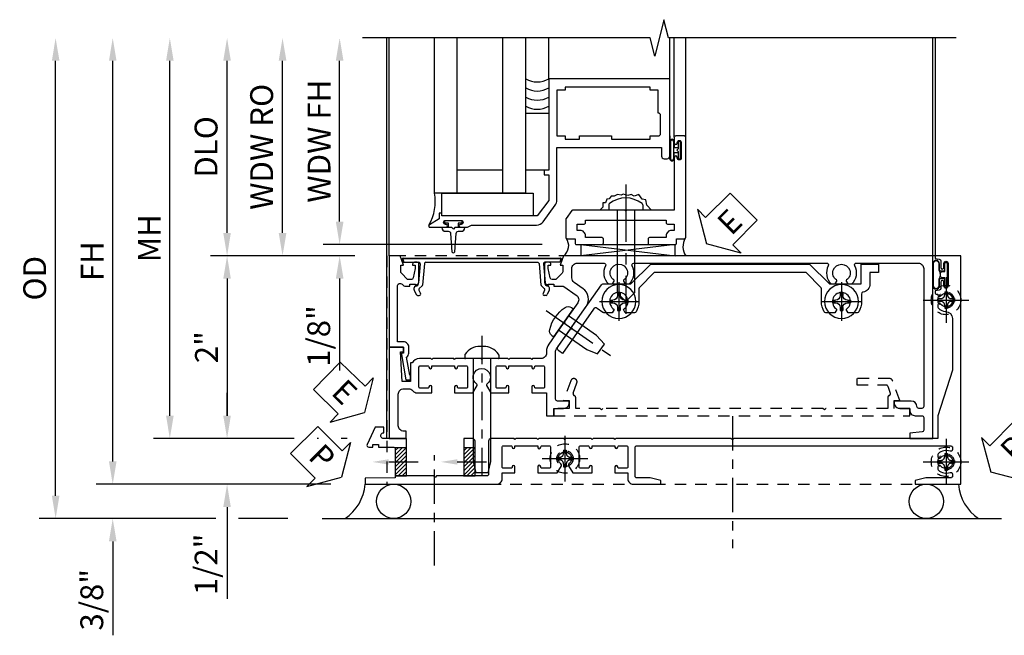
# Model space of a CAD drawing. Extents: x 0 to 100, y 0 to 65.
# Drawn here: x 7 to 18, y 22 to 29 of the extents above; entities that cross this region are included whole.
import ezdxf
from ezdxf import colors
from ezdxf.entities.mleader import LeaderData, LeaderLine
from ezdxf.math import Vec2, Vec3

# ---------------------------------------------------------------- set-up
doc = ezdxf.new("R2010")
doc.units = 0
doc.header["$LTSCALE"] = 0.5
doc.header["$MEASUREMENT"] = 0
for name, pattern in [('CENTER', [2, 1.25, -0.25, 0.25, -0.25]), ('CENTER2', [1.125, 0.75, -0.125, 0.125, -0.125]), ('HIDDEN', [0.375, 0.25, -0.125])]:
    doc.linetypes.add(name, pattern=pattern)
doc.layers.get('0').update_dxf_attribs({"color": 4, "linetype": 'CONTINUOUS'})
for name, color, linetype in [('CENTER', 1, 'CENTER'), ('DIME', 2, 'CONTINUOUS'), ('HIDDEN', 3, 'HIDDEN'), ('TEXT', 3, 'CONTINUOUS')]:
    doc.layers.add(name, color=color, linetype=linetype)
doc.styles.get("Standard").update_dxf_attribs({"font": 'arial.ttf'})
doc.dimstyles.new('EXT_ON-OFF', dxfattribs={"dimscale": 2, "dimtxt": 0.125, "dimasz": 0.125, "dimexe": 0.09, "dimexo": 0.1875, "dimgap": 0.05, "dimtad": 3, "dimdec": 5, "dimzin": 3, "dimdsep": 46, "dimlunit": 5, "dimtxsty": 'STANDARD', "dimcen": 0, "dimse2": 1, "dimazin": 0, "dimtfac": 1, "dimtdec": 4, "dimtofl": 0, "dimtmove": 0, "dimatfit": 0, "dimfxl": 1, "dimfrac": 2, "dimtolj": 1, "dimtzin": 3, "dimarcsym": 0})
doc.dimstyles.new('EXT_ON-ON', dxfattribs={"dimscale": 2, "dimtxt": 0.125, "dimasz": 0.125, "dimexe": 0.09, "dimexo": 0.1875, "dimgap": 0.05, "dimtad": 3, "dimdec": 5, "dimzin": 3, "dimdsep": 46, "dimlunit": 5, "dimtxsty": 'STANDARD', "dimcen": 0, "dimazin": 0, "dimtfac": 1, "dimtdec": 4, "dimtofl": 0, "dimtmove": 0, "dimatfit": 0, "dimfxl": 1, "dimfrac": 2, "dimtolj": 1, "dimtzin": 3, "dimarcsym": 0})

# ---------------------------------------------------------------- blocks, each defined once
blk = doc.blocks.new('PSEAL1')
at = {"layer": 'TEXT', "color": 7}
for p, q in [((-0.196, 0.21), (-0.196, 0.338)), ((-0.196, 0.338), (0, 0)), ((-0.575, 0.21), (-0.196, 0.21)), ((-0.575, 0.21), (-0.575, -0.21)), ((-0.196, -0.338), (0, 0)), ((-0.575, -0.21), (-0.196, -0.21)), ((-0.196, -0.21), (-0.196, -0.338))]:
    blk.add_line(p, q, dxfattribs=at)
at = {"layer": 'TEXT', "color": 3}
blk.add_text('P', height=0.25, dxfattribs=at).set_placement((-0.413, -0.116))
blk = doc.blocks.new('PSEAL2')
at = {"layer": 'TEXT', "color": 7}
for p, q in [((0.196, 0.338), (0, 0)), ((0.196, 0.21), (0.196, 0.338)), ((0.575, 0.21), (0.196, 0.21)), ((0.575, 0.21), (0.575, -0.21)), ((0.196, -0.338), (0, 0)), ((0.196, -0.21), (0.196, -0.338)), ((0.575, -0.21), (0.196, -0.21))]:
    blk.add_line(p, q, dxfattribs=at)
at = {"layer": 'TEXT', "color": 3}
blk.add_text('P', height=0.25, dxfattribs=at).set_placement((0.247, -0.116))
blk = doc.blocks.new('ESEAL1')
at = {"layer": 'TEXT', "color": 7}
for p, q in [((-0.196, 0.338), (0, 0)), ((-0.196, 0.21), (-0.196, 0.338)), ((-0.575, 0.21), (-0.575, -0.21)), ((-0.575, 0.21), (-0.196, 0.21)), ((-0.196, -0.338), (0, 0)), ((-0.575, -0.21), (-0.196, -0.21)), ((-0.196, -0.21), (-0.196, -0.338))]:
    blk.add_line(p, q, dxfattribs=at)
at = {"layer": 'TEXT', "color": 3}
blk.add_text('E', height=0.25, dxfattribs=at).set_placement((-0.413, -0.116))
blk = doc.blocks.new('B601VG026')
blk.add_lwpolyline([(0.935, 4.438), (0.92, 4.423), (0.92, 2.015), (0.935, 2), (0.92, 1.985), (0.92, 1.716), (0.799, 1.716, 0.338704), (0.78, 1.701, -0.439208), (0.754, 1.688), (0.641, 1.729, 1), (0.617, 1.663), (0.834, 1.584), (0.834, 1.646), (0.92, 1.646), (0.92, 1.476), (1, 1.476), (1, 5.372), (0.92, 5.372), (0.92, 5.202), (0.834, 5.202), (0.834, 5.264), (0.617, 5.185, 0.315299), (0.594, 5.152), (0.594, 4.794), (0.664, 4.794), (0.664, 5.114, -0.315299), (0.677, 5.132), (0.754, 5.16, -0.439208), (0.78, 5.147, 0.338704), (0.799, 5.132), (0.92, 5.132), (0.92, 4.453)], format="xyb", close=True)
blk = doc.blocks.new('B028808H')
for p, q in [((-0.091, 0.015), (-0.06, 0.015)), ((-0.091, 0.015), (-0.091, -0.015)), ((-0.015, 0.091), (-0.015, 0.06)), ((-0.015, 0.091), (0.015, 0.091)), ((0.015, 0.091), (0.015, 0.06)), ((0.06, 0.015), (0.091, 0.015)), ((0.091, 0.015), (0.091, -0.015)), ((-0.091, -0.015), (-0.06, -0.015)), ((-0.015, -0.06), (-0.015, -0.091)), ((-0.015, -0.091), (0.015, -0.091)), ((0.015, -0.06), (0.015, -0.091)), ((0.06, -0.015), (0.091, -0.015))]:
    blk.add_line(p, q)
blk.add_circle((0, 0), 0.161)
for centre, start, end in [((-0.06, 0.06), 270, 0), ((0.06, 0.06), 180, 270), ((-0.06, -0.06), 0, 89.9999), ((0.06, -0.06), 90, 180)]:
    blk.add_arc(centre, 0.0455, start, end)
at = {"layer": 'CENTER'}
for p, q in [((0, 0.25), (0, -0.25)), ((-0.25, 0), (0.25, 0))]:
    blk.add_line(p, q, dxfattribs=at)
blk = doc.blocks.new('B601VG316')
at = {"layer": 'HIDDEN'}
blk.add_lwpolyline([(1.5, 4.114), (-1, 4.114), (-1, -2.167), (1.5, -2.167)], close=True, dxfattribs=at)
for centre in [(-0.516, 3.953), (1.255, 3.953), (1.219, -0.218)]:
    blk.add_circle(centre, 0.0885, dxfattribs=at)
blk = doc.blocks.new('B601VG004')
blk.add_lwpolyline([(-0.008, -0.514, 0.414214), (0, -0.506), (0, -0.357), (0.067, -0.357), (0.064, -0.38), (0.079, -0.38), (0.356, -0.331), (0.356, -0.287, 0.414214), (0.348, -0.279), (0.314, -0.279, 0.414214), (0.306, -0.287), (0.306, -0.289), (0.111, -0.324, 0.243882), (0.064, -0.299), (0, -0.299, 0.414214), (-0.058, -0.357), (-0.058, -0.424), (-0.667, -0.424, -0.668179), (-0.689, -0.373), (-0.678, -0.362, 0.198912), (-0.669, -0.341), (-0.669, -0.288), (-0.691, -0.288), (-0.691, -0.226), (-0.669, -0.226, 0.414214), (-0.707, -0.188), (-0.909, -0.188, 0.414214), (-0.929, -0.208), (-0.929, -0.237, 0.414214), (-0.909, -0.257), (-0.897, -0.257), (-0.897, -0.228), (-0.859, -0.228), (-0.757, -0.25, -0.354119), (-0.741, -0.269), (-0.741, -0.312), (-0.808, -0.379, -0.198912), (-0.825, -0.386), (-0.897, -0.386), (-0.897, -0.357), (-1, -0.393), (-1, -0.514)], format="xyb", close=True)
blk = doc.blocks.new('B028400H')
for p, q in [((-0.099, 0.015), (-0.099, -0.015)), ((-0.099, 0.015), (-0.065, 0.015)), ((-0.015, 0.099), (0.015, 0.099)), ((-0.015, 0.099), (-0.015, 0.065)), ((0.015, 0.099), (0.015, 0.065)), ((0.065, 0.015), (0.099, 0.015)), ((0.099, 0.015), (0.099, -0.015)), ((-0.099, -0.015), (-0.065, -0.015)), ((-0.015, -0.065), (-0.015, -0.099)), ((-0.015, -0.099), (0.015, -0.099)), ((0.015, -0.065), (0.015, -0.099)), ((0.065, -0.015), (0.099, -0.015))]:
    blk.add_line(p, q)
blk.add_circle((0, 0), 0.186)
for centre, start, end in [((-0.065, 0.065), 270, 0), ((0.065, 0.065), 180, 270), ((-0.065, -0.065), 0, 89.9999), ((0.065, -0.065), 90, 180)]:
    blk.add_arc(centre, 0.0498, start, end)
at = {"layer": 'CENTER'}
for p, q in [((0, 0.212), (0, -0.212)), ((-0.212, 0), (0.212, 0))]:
    blk.add_line(p, q, dxfattribs=at)
blk = doc.blocks.new('B977108')
for p, q in [((-0.026, 0.186), (0, 0.186)), ((-0.026, -0.186), (0, -0.186))]:
    blk.add_line(p, q)
blk.add_lwpolyline([(0, 0.186), (0, -0.186)], close=True)
blk.add_lwpolyline([(0, 0.095), (0.375, 0.095), (0.5, 0.065), (0.5, -0.065), (0.375, -0.095), (0, -0.095)])
for centre, radius, start, end in [((0.312, 0), 0.422, 159.6298, 200.3702), ((-0.026, 0.126), 0.061, 90, 159.6298), ((-0.026, -0.126), 0.061, 200.3702, 270)]:
    blk.add_arc(centre, radius, start, end)
at = {"layer": 'CENTER'}
blk.add_line((-0.235, 0), (0.625, 0), dxfattribs=at)
blk = doc.blocks.new('B601VG524-S')
blk.add_lwpolyline([(0.2, 1.491), (0.221, 1.487), (0.683, 1.811, 0.244698), (0.692, 1.827), (0.692, 2.131), (0.91, 2.349), (0.91, 4.089), (0.692, 4.307), (0.692, 4.654), (0.91, 4.654), (0.91, 4.843), (0.816, 4.843), (0.816, 4.748), (0.692, 4.748, 0.355889), (0.6, 4.673, -0.355889), (0.58, 4.657), (0.5, 4.657, 0.136083), (0.387, 4.626, 0.26329), (0.377, 4.609), (0.377, 4.509), (0.413, 4.487, -3.732051), (0.413, 4.388), (0.377, 4.366), (0.377, 4.266, 0.26329), (0.387, 4.249, 0.136083), (0.5, 4.218), (0.64, 4.218, -0.198912), (0.654, 4.212), (0.816, 4.05), (0.816, 2.388), (0.654, 2.226, -0.198912), (0.64, 2.22), (0.5, 2.22, 0.136083), (0.387, 2.189, 0.26329), (0.377, 2.171), (0.377, 2.071), (0.413, 2.05, -3.732051), (0.413, 1.95), (0.377, 1.929), (0.377, 1.837, 0.153915), (0.381, 1.825), (0.424, 1.764, -0.414214), (0.417, 1.722), (-0.068, 1.383), (-0.039, 1.342, 0.414214), (0.003, 1.334), (0.196, 1.47)], format="xyb", close=True)
for name, p, rotation in [('B028400H', (0.5, 4.438), 180), ('B028400H', (0.5, 2), 180), ('B977108', (0.266, 1.396), 125.0000000000011)]:
    blk.add_blockref(name, p, dxfattribs=dict(rotation=rotation))
blk = doc.blocks.new('*D83')
at = {"layer": 'DIME', "color": 0, "linetype": 'Continuous', "lineweight": -2, "transparency": 16777216}
for p, q in [((8.383, 24.085), (8.383, 28.469)), ((10.77, 23.835), (8.203, 23.835))]:
    blk.add_line(p, q, dxfattribs=at)
at = {"layer": 'DIME', "color": 0, "linetype": 'Continuous', "transparency": 16777216}
for points in [[(8.342, 28.469), (8.425, 28.469), (8.383, 28.719)], [(8.342, 24.085), (8.425, 24.085), (8.383, 23.835)]]:
    blk.add_solid(points, dxfattribs=at)
at = {"layer": 'DIME', "color": 0, "linetype": 'Continuous', "transparency": 16777216, "insert": (8.158, 26.277), "char_height": 0.25, "attachment_point": 5, "rotation": 90}
blk.add_mtext('\\A1;FH  ', dxfattribs=at)
blk = doc.blocks.new('*D84')
at = {"layer": 'DIME', "color": 0, "lineweight": -2, "transparency": 16777216}
for p, q in [((9.635, 26.585), (9.635, 28.469)), ((11.034, 26.335), (9.455, 26.335))]:
    blk.add_line(p, q, dxfattribs=at)
at = {"layer": 'DIME', "color": 0, "transparency": 16777216}
for points in [[(9.593, 28.469), (9.676, 28.469), (9.635, 28.719)], [(9.593, 26.585), (9.676, 26.585), (9.635, 26.335)]]:
    blk.add_solid(points, dxfattribs=at)
at = {"layer": 'DIME', "color": 0, "transparency": 16777216, "insert": (9.405, 27.527), "char_height": 0.25, "attachment_point": 5, "rotation": 90}
blk.add_mtext('\\A1;DLO', dxfattribs=at)
blk = doc.blocks.new('*D85')
at = {"layer": 'DIME', "color": 0, "lineweight": -2, "transparency": 16777216}
for p, q in [((9.635, 24.585), (9.635, 24.835)), ((10.37, 24.335), (9.455, 24.335)), ((10.635, 24.335), (10.62, 24.335)), ((10.951, 24.335), (10.885, 24.335)), ((9.635, 23.585), (9.635, 22.58))]:
    blk.add_line(p, q, dxfattribs=at)
at = {"layer": 'DIME', "color": 0, "transparency": 16777216}
for points in [[(9.593, 24.585), (9.676, 24.585), (9.635, 24.335)], [(9.593, 23.585), (9.676, 23.585), (9.635, 23.835)]]:
    blk.add_solid(points, dxfattribs=at)
at = {"layer": 'DIME', "color": 0, "transparency": 16777216, "insert": (9.405, 22.958), "char_height": 0.25, "attachment_point": 5, "rotation": 90}
blk.add_mtext('\\A1;1/2"', dxfattribs=at)
blk = doc.blocks.new('*D86')
at = {"layer": 'DIME', "color": 0, "lineweight": -2, "transparency": 16777216}
for p, q in [((8.383, 24.085), (8.383, 24.335)), ((10.77, 23.835), (8.203, 23.835)), ((9.51, 23.46), (8.203, 23.46)), ((10.301, 23.46), (9.76, 23.46)), ((8.383, 23.21), (8.383, 22.182))]:
    blk.add_line(p, q, dxfattribs=at)
at = {"layer": 'DIME', "color": 0, "transparency": 16777216}
for points in [[(8.342, 24.085), (8.425, 24.085), (8.383, 23.835)], [(8.342, 23.21), (8.425, 23.21), (8.383, 23.46)]]:
    blk.add_solid(points, dxfattribs=at)
at = {"layer": 'DIME', "color": 0, "transparency": 16777216, "insert": (8.154, 22.571), "char_height": 0.25, "attachment_point": 5, "rotation": 90}
blk.add_mtext('\\A1;3/8"', dxfattribs=at)
blk = doc.blocks.new('*D87')
at = {"layer": 'DIME', "color": 0, "lineweight": -2, "transparency": 16777216}
for p, q in [((7.758, 23.71), (7.758, 28.469)), ((9.51, 23.46), (7.578, 23.46)), ((10.301, 23.46), (9.76, 23.46))]:
    blk.add_line(p, q, dxfattribs=at)
at = {"layer": 'DIME', "color": 0, "transparency": 16777216}
for points in [[(7.717, 28.469), (7.8, 28.469), (7.758, 28.719)], [(7.717, 23.71), (7.8, 23.71), (7.758, 23.46)]]:
    blk.add_solid(points, dxfattribs=at)
at = {"layer": 'DIME', "color": 0, "transparency": 16777216, "insert": (7.529, 26.09), "char_height": 0.25, "attachment_point": 5, "rotation": 90}
blk.add_mtext('\\A1;OD', dxfattribs=at)
blk = doc.blocks.new('*D88')
at = {"layer": 'DIME', "color": 0, "lineweight": -2, "transparency": 16777216}
for p, q in [((9.008, 24.585), (9.008, 28.469)), ((10.37, 24.335), (8.828, 24.335)), ((10.635, 24.335), (10.62, 24.335)), ((10.951, 24.335), (10.885, 24.335))]:
    blk.add_line(p, q, dxfattribs=at)
at = {"layer": 'DIME', "color": 0, "transparency": 16777216}
for points in [[(8.967, 28.469), (9.05, 28.469), (9.008, 28.719)], [(8.967, 24.585), (9.05, 24.585), (9.008, 24.335)]]:
    blk.add_solid(points, dxfattribs=at)
at = {"layer": 'DIME', "color": 0, "transparency": 16777216, "insert": (8.783, 26.527), "char_height": 0.25, "attachment_point": 5, "rotation": 90}
blk.add_mtext('\\A1;MH', dxfattribs=at)
blk = doc.blocks.new('*D89')
at = {"layer": 'DIME', "color": 0, "lineweight": -2, "transparency": 16777216}
for p, q in [((9.758, 26.335), (9.455, 26.335)), ((10.383, 26.335), (10.008, 26.335)), ((11.034, 26.335), (10.633, 26.335)), ((9.635, 26.085), (9.635, 24.585)), ((10.37, 24.335), (9.455, 24.335)), ((10.635, 24.335), (10.62, 24.335)), ((10.951, 24.335), (10.885, 24.335))]:
    blk.add_line(p, q, dxfattribs=at)
at = {"layer": 'DIME', "color": 0, "transparency": 16777216}
for points in [[(9.593, 26.085), (9.676, 26.085), (9.635, 26.335)], [(9.593, 24.585), (9.676, 24.585), (9.635, 24.335)]]:
    blk.add_solid(points, dxfattribs=at)
at = {"layer": 'DIME', "color": 0, "transparency": 16777216, "insert": (9.409, 25.335), "char_height": 0.25, "attachment_point": 5, "rotation": 90}
blk.add_mtext('\\A1;2"', dxfattribs=at)
blk = doc.blocks.new('B469407')
for p, q in [((0.963, 0.356), (0.929, 0.345)), ((0.929, 0.345), (0.929, 0.175)), ((0.965, 0.352), (0.931, 0.34)), ((0.971, 0.347), (0.971, -1.375)), ((0.976, 0.347), (0.976, -1.375)), ((0.623, 0.225), (0.576, 0.203)), ((0.629, 0.226), (0.651, 0.226)), ((0.663, 0.221), (0.694, 0.184)), ((0.567, 0.189), (0.567, 0.17)), ((0.626, 0.174), (0.589, 0.157)), ((0.644, 0.17), (0.67, 0.139)), ((0.916, 0.113), (0.68, 0.134)), ((0.913, 0.16), (0.704, 0.179)), ((0.929, 0.098), (0.929, -1.126)), ((0.626, -1.202), (0.589, -1.185)), ((0.644, -1.198), (0.67, -1.167)), ((0.916, -1.141), (0.68, -1.162)), ((0.567, -1.217), (0.567, -1.198)), ((0.623, -1.253), (0.576, -1.231)), ((0.629, -1.254), (0.651, -1.254)), ((0.663, -1.249), (0.694, -1.212)), ((0.913, -1.188), (0.704, -1.207)), ((0.929, -1.373), (0.929, -1.203)), ((0.963, -1.384), (0.929, -1.373)), ((0.965, -1.38), (0.931, -1.368))]:
    blk.add_line(p, q)
for centre, radius, start, end in [((0.966, 0.347), 0.01, 0, 109), ((0.966, 0.347), 0.005, 0, 109), ((0.629, 0.211), 0.015, 90, 115), ((0.651, 0.211), 0.015, 40, 90), ((0.582, 0.189), 0.015, 115, 180), ((0.582, 0.17), 0.015, 180, 295), ((0.632, 0.161), 0.015, 40, 115), ((0.682, 0.149), 0.015, 220, 265), ((0.705, 0.194), 0.015, 220, 265), ((0.914, 0.175), 0.015, 265, 0), ((0.914, 0.098), 0.015, 360, 85), ((0.582, -1.198), 0.015, 65, 180), ((0.682, -1.177), 0.015, 95, 140), ((0.914, -1.126), 0.015, 275, 0), ((0.582, -1.217), 0.015, 180, 245), ((0.629, -1.239), 0.015, 245, 270), ((0.632, -1.189), 0.015, 245, 320), ((0.651, -1.239), 0.015, 270, 320), ((0.705, -1.222), 0.015, 95, 140), ((0.914, -1.203), 0.015, 360, 95), ((0.966, -1.375), 0.01, 251, 0), ((0.966, -1.375), 0.005, 251, 0)]:
    blk.add_arc(centre, radius, start, end)
blk = doc.blocks.new('ESEAL2')
at = {"layer": 'TEXT', "color": 7}
for p, q in [((0.196, 0.338), (0, 0)), ((0.196, 0.21), (0.196, 0.338)), ((0.575, 0.21), (0.196, 0.21)), ((0.575, 0.21), (0.575, -0.21)), ((0.196, -0.338), (0, 0)), ((0.575, -0.21), (0.196, -0.21)), ((0.196, -0.21), (0.196, -0.338))]:
    blk.add_line(p, q, dxfattribs=at)
at = {"layer": 'TEXT', "color": 3}
blk.add_text('E', height=0.25, dxfattribs=at).set_placement((0.247, -0.116))
blk = doc.blocks.new('B469013')
for points in [[(1.25, -1.25), (1.25, -0.25), (1.2, -0.25), (1.2, -0.2), (1.25, -0.2), (1.25, 0.08), (1.124, 0.25), (0.081, 0.25), (0.081, 0.219), (0.05, 0.219), (0.05, 0.284), (-0.056, 0.347, -0.767327), (-0.048, 0.375), (0.128, 0.375, -1), (0.128, 0.343), (0.122, 0.343, 1), (0.122, 0.299), (0.291, 0.299, 1), (0.291, 0.343), (0.285, 0.343, -1), (0.285, 0.375), (0.362, 0.375), (0.405, 0.35), (1.116, 0.35, -0.237409), (1.189, 0.314), (1.322, 0.134, -0.160975), (1.34, 0.08), (1.34, -0.5), (2.485, -0.5), (2.485, -0.405, -0.414214), (2.515, -0.375), (2.545, -0.375, -0.414214), (2.575, -0.405), (2.575, -1.25)], [(2.45, -1.125), (2.36, -1.125), (2.36, -1.16), (1.43, -1.16), (1.43, -1.125), (1.34, -1.125), (1.34, -0.625), (1.43, -0.625), (1.43, -0.59), (1.587, -0.59), (1.587, -0.625), (1.937, -0.625), (1.937, -0.59), (2.36, -0.59), (2.36, -0.625), (2.45, -0.625, -0.414214), (2.475, -0.65), (2.475, -0.85, -0.414214), (2.45, -0.875), (2.45, -0.875)]]:
    blk.add_lwpolyline(points, format="xyb", close=True)
blk = doc.blocks.new('B028598')
for p, q in [((-0.057, 0.186), (0, 0.186)), ((0, 0.186), (0, -0.186)), ((0, 0.095), (0.905, 0.095)), ((1, 0), (0.905, 0.095)), ((0, -0.095), (0.905, -0.095)), ((1, 0), (0.905, -0.095)), ((-0.057, -0.186), (0, -0.186))]:
    blk.add_line(p, q)
for centre, radius, start, end in [((0.162, 0), 0.295, 142.702, 217.298), ((-0.057, 0.166), 0.02, 89.9999, 142.7021), ((-0.057, -0.166), 0.02, 217.2977, 270)]:
    blk.add_arc(centre, radius, start, end)
at = {"layer": 'CENTER'}
blk.add_line((-0.279, 0), (1.135, 0), dxfattribs=at)
blk = doc.blocks.new('B027858')
blk.add_lwpolyline([(1, 0.241), (1, -0.009), (0, -0.009), (0, 0.241)], close=True)
blk = doc.blocks.new('*D13')
at = {"layer": 'DIME', "color": 0, "lineweight": -2, "transparency": 16777216}
for p, q in [((0.712, 0.374), (0.712, 2.134)), ((2.928, 0.124), (0.532, 0.124))]:
    blk.add_line(p, q, dxfattribs=at)
at = {"layer": 'DIME', "color": 0, "transparency": 16777216}
for points in [[(0.67, 2.134), (0.754, 2.134), (0.712, 2.384)], [(0.67, 0.374), (0.754, 0.374), (0.712, 0.124)]]:
    blk.add_solid(points, dxfattribs=at)
at = {"layer": 'DIME', "color": 0, "transparency": 16777216, "insert": (0.487, 1.254), "char_height": 0.25, "attachment_point": 5, "rotation": 90}
blk.add_mtext('\\A1;WDW FH', dxfattribs=at)
blk = doc.blocks.new('*D14')
at = {"layer": 'DIME', "color": 0, "lineweight": -2, "transparency": 16777216}
for p, q in [((0.087, 0.25), (0.087, 2.134)), ((0.837, 0), (-0.093, 0))]:
    blk.add_line(p, q, dxfattribs=at)
at = {"layer": 'DIME', "color": 0, "transparency": 16777216}
for points in [[(0.045, 2.134), (0.129, 2.134), (0.087, 2.384)], [(0.045, 0.25), (0.129, 0.25), (0.087, 0)]]:
    blk.add_solid(points, dxfattribs=at)
at = {"layer": 'DIME', "color": 0, "transparency": 16777216, "insert": (-0.142, 1.192), "char_height": 0.25, "attachment_point": 5, "rotation": 90}
blk.add_mtext('\\A1;WDW RO', dxfattribs=at)
blk = doc.blocks.new('*D15')
at = {"layer": 'DIME', "color": 0, "lineweight": -2, "transparency": 16777216}
for p, q in [((0.712, 0.374), (0.712, 0.624)), ((2.928, 0.124), (0.532, 0.124)), ((0.837, 0), (0.532, 0)), ((0.712, -0.25), (0.712, -1.255))]:
    blk.add_line(p, q, dxfattribs=at)
at = {"layer": 'DIME', "color": 0, "transparency": 16777216}
for points in [[(0.67, 0.374), (0.754, 0.374), (0.712, 0.124)], [(0.67, -0.25), (0.754, -0.25), (0.712, 0)]]:
    blk.add_solid(points, dxfattribs=at)
at = {"layer": 'DIME', "color": 0, "transparency": 16777216, "insert": (0.483, -0.878), "char_height": 0.25, "attachment_point": 5, "rotation": 90}
blk.add_mtext('\\A1;1/8"', dxfattribs=at)
blk = doc.blocks.new('B469002')
blk.add_lwpolyline([(2.362, 0.187), (2.104, 0.187), (2.094, 0.197), (2.084, 0.187), (1.516, 0.187, -0.237409), (1.504, 0.193), (1.44, 0.279, -0.160975), (1.438, 0.288), (1.438, 0.485, -0.414214), (1.453, 0.5), (1.538, 0.5), (1.538, 0.548, -0.414214), (1.553, 0.563), (1.834, 0.563, -0.414214), (1.849, 0.548), (1.849, 0.503, -0.414214), (1.834, 0.488), (1.653, 0.488), (1.653, 0.469, -0.414214), (1.593, 0.409), (1.563, 0.409), (1.563, 0.339), (1.638, 0.339, -0.414214), (1.653, 0.324), (1.653, 0.297), (2.535, 0.297), (2.535, 0.324, -0.414214), (2.55, 0.339), (2.625, 0.339), (2.625, 0.409), (2.595, 0.409, -0.414214), (2.535, 0.469), (2.535, 0.488), (2.353, 0.488, -0.414214), (2.338, 0.503), (2.338, 0.548, -0.414214), (2.353, 0.563), (2.635, 0.563, -0.414214), (2.65, 0.548), (2.65, 0.5), (2.735, 0.5, -0.414214), (2.75, 0.485), (2.75, -0.61, -0.414214), (2.735, -0.625), (2.64, -0.625, -0.414214), (2.625, -0.61), (2.625, -0.547, -1), (2.657, -0.547), (2.657, -0.553, 1), (2.701, -0.553), (2.701, -0.384, 1), (2.657, -0.384), (2.657, -0.39, -1), (2.625, -0.39), (2.625, 0.187)], format="xyb", close=True)
blk = doc.blocks.new('B127043-M')
for points in [[(-0.083, -0.047, -0.260536), (-0.071, -0.04), (-0.028, -0.04), (-0.028, -0.035), (-0.056, -0.035, -0.198912), (-0.063, -0.032), (-0.072, -0.023, -0.198912), (-0.075, -0.016), (-0.075, 0.016, -0.198912), (-0.072, 0.023), (-0.063, 0.032, -0.198912), (-0.056, 0.035), (-0.028, 0.035), (-0.028, 0.04), (-0.071, 0.04, -0.260536), (-0.083, 0.047), (-0.084, 0.048, -0.140552), (-0.085, 0.053), (-0.085, 0.12, 1), (-0.158, 0.12), (-0.158, -0.12, 1), (-0.085, -0.12), (-0.085, -0.053, -0.140552), (-0.084, -0.048)], [(-0.088, -0.045, 0.28677), (-0.088, 0.045, -0.140552), (-0.09, 0.053), (-0.09, 0.12, 1), (-0.153, 0.12), (-0.153, -0.12, 1), (-0.09, -0.12), (-0.09, -0.053, -0.140552)], [(-0.028, 0.035), (-0.028, 0.125, -0.414214), (-0.018, 0.135), (-0.01, 0.135, -0.414214), (0, 0.125), (0, -0.125, -0.414214), (-0.01, -0.135), (-0.018, -0.135, -0.414214), (-0.028, -0.125), (-0.028, -0.035), (-0.056, -0.035, -0.198912), (-0.063, -0.032), (-0.072, -0.023, -0.198912), (-0.075, -0.016), (-0.075, 0.016, -0.198912), (-0.072, 0.023), (-0.063, 0.032, -0.198912), (-0.056, 0.035)]]:
    blk.add_lwpolyline(points, format="xyb", close=True)
blk = doc.blocks.new('B601VG103')
blk.add_lwpolyline([(-0.034, 1.233, 0.153915), (0.046, 1.208), (0.065, 1.208, -0.414214), (0.125, 1.148), (0.125, 1.057), (0.135, 1.047), (0.125, 1.037), (0.125, 0.807), (0.135, 0.797), (0.125, 0.787), (0.125, 0.51), (0.135, 0.5), (0.125, 0.49), (0.125, 0.213), (0.135, 0.203), (0.125, 0.193), (0.125, -0.037), (0.135, -0.047), (0.125, -0.057), (0.125, -0.182, 0.264649), (0.171, -0.263), (0.171, -0.279), (0.375, -0.279), (0.375, -0.37), (0.05, -0.389), (0.05, -0.357), (0, -0.357), (0, -0.514), (1, -0.514), (1, -0.326), (0.92, -0.326), (0.92, -0.354, -0.414214), (0.86, -0.414), (0.515, -0.414, -0.414214), (0.455, -0.354), (0.455, -0.302, -0.227735), (0.478, -0.255, 0.227735), (0.5, -0.208), (0.5, -0.047), (0.434, -0.047, 1), (0.434, -0.078), (0.435, -0.078, -0.414214), (0.45, -0.093), (0.45, -0.173, -0.414214), (0.435, -0.188), (0.22, -0.188, -0.414214), (0.205, -0.173), (0.205, -0.093, -0.414214), (0.22, -0.078), (0.22, -0.078, 1), (0.22, -0.047), (0.205, -0.047), (0.205, 0.203), (0.22, 0.203, 1), (0.22, 0.234), (0.22, 0.234, -0.414214), (0.205, 0.249), (0.205, 0.329, -0.414214), (0.22, 0.344), (0.435, 0.344, -0.414214), (0.45, 0.329), (0.45, 0.249, -0.414214), (0.435, 0.234), (0.434, 0.234, 1), (0.434, 0.203), (0.5, 0.203), (0.5, 0.401), (0.419, 0.448, 0.386545), (0.405, 0.445, -3.127286), (0.405, 0.555, 0.386545), (0.419, 0.552), (0.5, 0.599), (0.5, 0.797), (0.434, 0.797, 1), (0.434, 0.766), (0.435, 0.766, -0.414214), (0.45, 0.751), (0.45, 0.671, -0.414214), (0.435, 0.656), (0.22, 0.656, -0.414214), (0.205, 0.671), (0.205, 0.751, -0.414214), (0.22, 0.766), (0.22, 0.766, 1), (0.22, 0.797), (0.205, 0.797), (0.205, 1.047), (0.22, 1.047, 1), (0.22, 1.078), (0.22, 1.078, -0.414214), (0.205, 1.093), (0.205, 1.173, -0.414214), (0.22, 1.188), (0.435, 1.188, -0.414214), (0.45, 1.173), (0.45, 1.093, -0.414214), (0.435, 1.078), (0.434, 1.078, 1), (0.434, 1.047), (0.5, 1.047), (0.5, 1.208), (0.75, 1.208), (0.75, 1.288), (0.67, 1.288), (0.67, 1.396, 0.414214), (0.608, 1.458), (0.59, 1.458), (0.59, 1.328, -0.414214), (0.57, 1.308), (0.053, 1.308, -0.153915), (0.018, 1.319), (-0.445, 1.643, 0.414214), (-0.64, 1.609), (-0.708, 1.512, -0.244698), (-0.757, 1.486), (-0.86, 1.486, -0.414214), (-0.92, 1.546), (-0.92, 1.838, -0.568098), (-0.89, 1.855, 0.339754), (-0.692, 1.887), (-0.692, 1.931), (-0.721, 1.948, 0.386545), (-0.735, 1.945, -3.127286), (-0.735, 2.056, 0.386545), (-0.721, 2.053), (-0.692, 2.07), (-0.692, 2.114, 0.339754), (-0.89, 2.146, -0.568098), (-0.92, 2.163), (-0.92, 4.275, -0.568098), (-0.89, 4.293, 0.339754), (-0.692, 4.325), (-0.692, 4.369), (-0.721, 4.386, 0.386545), (-0.735, 4.383, -3.127286), (-0.735, 4.493, 0.386545), (-0.721, 4.49), (-0.692, 4.507), (-0.692, 4.551, 0.339754), (-0.89, 4.583, -0.568098), (-0.92, 4.601), (-0.92, 5.278, -0.414214), (-0.86, 5.338), (0.65, 5.338, -0.414214), (0.67, 5.318), (0.67, 5.284, -0.407087), (0.65, 5.264, 0.407087), (0.59, 5.202), (0.59, 5.014), (0.608, 5.014, 0.414214), (0.67, 5.076), (0.67, 5.184), (0.69, 5.184, 0.414214), (0.75, 5.244), (0.75, 5.318, -0.414214), (0.77, 5.338), (0.908, 5.338, -0.388879), (0.928, 5.32), (0.94, 5.184), (1, 5.184), (1, 5.438), (-1, 5.438), (-1, 1.393), (-0.897, 1.357), (-0.897, 1.386), (-0.825, 1.386, -0.198912), (-0.808, 1.379), (-0.741, 1.312), (-0.741, 1.269, -0.354119), (-0.757, 1.25), (-0.859, 1.228), (-0.897, 1.228), (-0.897, 1.257), (-0.909, 1.257, 0.414214), (-0.929, 1.237), (-0.929, 1.208, 0.414214), (-0.909, 1.188), (-0.707, 1.188, 0.414214), (-0.669, 1.226), (-0.691, 1.226), (-0.691, 1.288), (-0.669, 1.288), (-0.669, 1.387, -0.153915), (-0.665, 1.398), (-0.57, 1.535, -0.414214), (-0.486, 1.55), (-0.279, 1.405), (-0.258, 1.408), (-0.254, 1.388)], format="xyb", close=True)
blk = doc.blocks.new('B128582')
at = {"ltscale": 0.5}
for p, q in [((-0.038, 0.186), (-0.008, 0.186)), ((-0.038, -0.186), (-0.008, -0.186))]:
    blk.add_line(p, q, dxfattribs=at)
for p, q in [((0, 0.178), (0, -0.179)), ((-0.133, 0.02), (-0.133, -0.02)), ((0, 0.095), (1.125, 0.095)), ((1.125, 0.095), (1.25, 0.065)), ((1.25, 0.065), (1.25, -0.065)), ((0, -0.095), (1.125, -0.095)), ((1.125, -0.095), (1.25, -0.065))]:
    blk.add_line(p, q)
for centre, radius, start, end in [((0.067, 0.02), 0.2, 125.5224, 180), ((-0.038, 0.167), 0.02, 90, 125.5224), ((-0.008, 0.178), 0.008, 0, 90), ((0.067, -0.02), 0.2, 180, 234.4776), ((-0.038, -0.167), 0.02, 234.4776, 270)]:
    blk.add_arc(centre, radius, start, end)
blk.add_arc((-0.008, -0.179), 0.008, 270, 0, dxfattribs=at)
at = {"layer": 'CENTER', "ltscale": 0.5}
blk.add_line((-0.25, 0), (1.375, 0), dxfattribs=at)
blk = doc.blocks.new('S469HS02')
for p, q in [((1.75, 0.686711), (1.75, 2.383711)), ((2, 0.686711), (2, 2.383711)), ((2.5, 0.686711), (2.5, 2.383711)), ((2.75, 0.686711), (2.75, 2.383711)), ((3.000004, 1.936711), (3.000004, 2.383711)), ((4.325004, 1.936711), (4.325004, 2.383711)), ((4.375004, 1.296747), (4.375004, 2.383711)), ((4.500004, 1.296747), (4.500004, 2.383711)), ((4.325, 1.312783), (4.325, 1.234783)), ((4.325, 1.249783), (4.325, 1.061783)), ((4.325, 1.062783), (4.325, 1.243818)), ((4.332, 1.249783), (4.332, 1.062783)), ((4.368, 1.249783), (4.368, 1.062783)), ((4.375, 1.249783), (4.375, 1.186283)), ((4.375, 1.186283), (4.416405, 1.186283)), ((4.375, 1.062783), (4.375, 1.126283)), ((4.416405, 1.126283), (4.375, 1.126283)), ((2.5, 0.936783), (2, 0.936783)), ((2.75, 0.686711), (1.75, 0.686711)), ((4.383295, 0.123747), (3.351833, 0)), ((3.351833, 0.123747), (4.383295, 0.123747)), ((3.351833, 0.123747), (3.351833, 0)), ((3.351833, 0.123747), (4.383295, 0)), ((4.383295, 0), (4.383295, 0.123747))]:
    blk.add_line(p, q)
for points in [[(2.75, 0.936783), (2.75, 1.561783), (3, 1.561783), (3, 0.936783)], [(4.416405, 1.250033), (4.416405, 1.186283), (4.416405, 1.171283), (4.401405, 1.156283), (4.416405, 1.141283), (4.416405, 1.126283), (4.416405, 1.062533), (4.444405, 1.062533), (4.444405, 1.250033)], [(1.9715, 0.307744), (1.9565, 0.292744), (1.9415, 0.307744), (1.90366, 0.307744), (1.90366, 0.357744), (1.86275, 0.357744), (1.86275, 0.385744), (2.05025, 0.385744), (2.05025, 0.357744), (2.00934, 0.357744), (2.00934, 0.307744)]]:
    blk.add_lwpolyline(points, close=True)
blk.add_lwpolyline([(4.125046, 0.499747), (4.073266, 0.555038), (4.061811, 0.61227), (4.021719, 0.617993), (3.987354, 0.669502), (3.935807, 0.652332), (3.901442, 0.669502), (3.867077, 0.658055), (3.81553, 0.675225), (3.79262, 0.663778), (3.752528, 0.669502), (3.718164, 0.652332), (3.683799, 0.652332), (3.660889, 0.623716), (3.637979, 0.617993), (3.620797, 0.57793), (3.592159, 0.57793), (3.592159, 0.532145), (3.563522, 0.503529)])
blk.add_lwpolyline([(1.90366, 0.307744), (1.8315, 0.307744, 0.414213562), (1.8715, 0.267744), (1.901084, 0.267744, -0.397241247), (1.926041, 0.244201), (1.941524, 0.044892, 0.94470647), (1.971476, 0.044892), (1.986959, 0.244201, -0.397241247), (2.011916, 0.267744), (2.0415, 0.267744, 0.414213562), (2.0815, 0.307744), (2.00934, 0.307744)], format="xyb")
for centre, radius, start, end in [((2.875, 2.15329), 0.25, 240, 300), ((2.875, 2.05329), 0.25, 240, 300), ((2.874996, 1.953362), 0.25, 240, 300), ((2.874992, 1.853434), 0.25, 240, 300), ((4.35, 1.249783), 0.025, 0, 180), ((4.35, 1.249783), 0.018, 0, 180), ((4.35, 1.062783), 0.025, 180, 0), ((4.35, 1.062783), 0.018, 180, 0), ((1.251619, 0.591351), 0.507423, 329.6872351, 10.8320645), ((3.082208, 0.109421), 0.136812, 306.8895991, 36.6773474), ((4.653051, 0.098515), 0.182942, 149.5815488, 213.0352441)]:
    blk.add_arc(centre, radius, start, end)
at = {"xscale": -1, "rotation": 180}
for name in ['B469013', 'B469002']:
    blk.add_blockref(name, (1.75032, 0.686783), dxfattribs=at)
at = {"rotation": 270}
blk.add_blockref('B028598', (3.843932, 0.499747), dxfattribs=at)
blk.add_blockref('B027858', (1.831004, 0.44588))
at = {"layer": 'TEXT', "xscale": -1, "rotation": 224.9999999999999}
blk.add_blockref('ESEAL2', (4.728059, 0.130795), dxfattribs=at)
at = {"layer": 'DIME', "color": 2}
for base, p1, text, picture, middle in [((0.086878, 2.383711), (1.211878, 0), 'WDW RO', '*D14', (-0.14247, 1.191856)), ((0.711878, 2.383711), (3.30286, 0.123747), 'WDW FH', '*D13', (0.486793, 1.253729))]:
    dim = blk.add_linear_dim(base=base, p1=p1, p2=(1.75, 2.383711), angle=90, text=text, dimstyle='EXT_ON-OFF', override={"dimpost": '"'}, dxfattribs=at)
    dim.commit()
    dim.dimension.update_dxf_attribs({"geometry": picture, "text_midpoint": middle})
dim = blk.add_linear_dim(base=(0.711878, 0), p1=(3.30286, 0.123747), p2=(1.211878, 0), angle=90, dimstyle='EXT_ON-ON', override={"dimpost": '"'}, dxfattribs=at)
dim.commit()
dim.dimension.update_dxf_attribs({"geometry": '*D15', "text_midpoint": (0.482615, -0.877541)})
blk = doc.blocks.new('B601VG037M')
h = blk.add_hatch()
h.set_pattern_fill('ANSI31', color=256, scale=0.25, angle=90)
h.paths.add_polyline_path([(1.1, 0.427), (1.1, 0.302), (1.24, 0.302), (1.256, 0.317), (1.256, 0.427)])
h.paths.add_polyline_path([(1.256, 0.427), (1.256, 0.316), (1.27, 0.302), (1.41, 0.302), (1.41, 0.446, -0.414214), (1.39, 0.427)])
h = blk.add_hatch()
h.set_pattern_fill('ANSI31', color=256, scale=0.25, angle=90)
h.paths.add_polyline_path([(1.1, -0.323), (1.1, -0.448), (1.41, -0.448), (1.41, -0.323)])
for p, q in [((1.41, 0.446), (1.41, 0.301)), ((1.1, 0.427), (1.1, 0.301)), ((1.1, 0.427), (1.1, 0.301)), ((1.41, 0.301), (1.41, 0.426)), ((1.1, -0.323), (1.1, -0.449)), ((1.1, -0.323), (1.1, -0.455)), ((1.41, -0.449), (1.41, -0.324)), ((1.41, -0.324), (1.41, -0.449))]:
    blk.add_line(p, q)
blk.add_lwpolyline([(-0.599, 5.462, 0.414214), (-0.579, 5.482), (-0.579, 5.493), (-0.57, 5.493, 0.267949), (-0.557, 5.5), (-0.556, 5.503, 0.381934), (-0.56, 5.523, -3.042782), (-0.472, 5.523, 0.381934), (-0.476, 5.503), (-0.475, 5.5, 0.267949), (-0.462, 5.493), (-0.436, 5.493, 0.209104), (-0.425, 5.498, 0.177358), (-0.392, 5.577, -0.401346), (-0.312, 5.653), (0.25, 5.653), (0.75, 5.493), (1, 5.493), (1, 3.258), (1.015, 3.243), (1, 3.228), (1, 1.968), (1.01, 1.958), (1, 1.948), (1, 1.718), (1.01, 1.708), (1, 1.698), (1, 1.421), (1.01, 1.411), (1, 1.401), (1, 1.123), (1.01, 1.113), (1, 1.103), (1, 0.874), (1.01, 0.863), (1, 0.854), (1, 0.604, 0.414214), (1.03, 0.574), (1.39, 0.574, -0.414214), (1.41, 0.554), (1.41, 0.446, -0.414214), (1.39, 0.427), (1.03, 0.427, 0.414214), (1, 0.397), (1, 0.302), (1.24, 0.302), (1.255, 0.317), (1.27, 0.302), (1.41, 0.302), (1.41, 0.005), (1.425, -0.01), (1.41, -0.025), (1.41, -0.323), (1, -0.323), (1, -0.573, -1.000001), (0.937, -0.573), (0.875, -0.573), (0.875, -0.666), (1.066, -0.755, 0.548619), (1.094, -0.737), (1.094, -0.694), (1.064, -0.694), (1.064, -0.632), (1.094, -0.632), (1.094, -0.469, -0.414214), (1.114, -0.448), (1.24, -0.448), (1.255, -0.433), (1.27, -0.448), (1.429, -0.448), (1.435, -0.778), (1.5, -0.778), (1.5, 0.662, 0.414214), (1.44, 0.723), (1.375, 0.723), (1.375, 0.863), (1.309, 0.863, 1), (1.309, 0.833), (1.31, 0.833, -0.414214), (1.325, 0.818), (1.325, 0.738, -0.414214), (1.31, 0.723), (1.095, 0.723, -0.414214), (1.08, 0.738), (1.08, 0.818, -0.414214), (1.095, 0.833), (1.095, 0.833, 1), (1.095, 0.863), (1.08, 0.863), (1.08, 1.113), (1.095, 1.113, 1), (1.095, 1.145), (1.095, 1.145, -0.414214), (1.08, 1.159), (1.08, 1.24, -0.414214), (1.095, 1.254), (1.31, 1.254, -0.414214), (1.325, 1.24), (1.325, 1.159, -0.414214), (1.31, 1.145), (1.309, 1.145, 1), (1.309, 1.113), (1.375, 1.113), (1.375, 1.326), (1.298, 1.371, 0.381934), (1.278, 1.367, -3.042782), (1.278, 1.454, 0.381934), (1.298, 1.45), (1.375, 1.495), (1.375, 1.708), (1.309, 1.708, 1), (1.309, 1.677), (1.31, 1.677, -0.414214), (1.325, 1.662), (1.325, 1.581, -0.414214), (1.31, 1.567), (1.095, 1.567, -0.414214), (1.08, 1.581), (1.08, 1.662, -0.414214), (1.095, 1.677), (1.095, 1.677, 1), (1.095, 1.708), (1.08, 1.708), (1.08, 1.958), (1.095, 1.958, 1), (1.095, 1.988), (1.095, 1.988, -0.414214), (1.08, 2.003), (1.08, 2.084, -0.414214), (1.095, 2.098), (1.31, 2.098, -0.414214), (1.325, 2.084), (1.325, 2.003, -0.414214), (1.31, 1.988), (1.309, 1.988, 1), (1.309, 1.958), (1.375, 1.958), (1.375, 2.098), (1.44, 2.098, 0.414214), (1.5, 2.158), (1.5, 2.46), (1.461, 2.46), (1.43, 2.345), (1.43, 2.198, -0.414214), (1.41, 2.178), (1.1, 2.178, -0.414214), (1.08, 2.198), (1.08, 5.633, -0.414214), (1.1, 5.653), (1.12, 5.653, -0.524691), (1.139, 5.626, 0.284386), (1.164, 5.498, 0.209104), (1.175, 5.493), (1.201, 5.493, 0.267949), (1.214, 5.5), (1.215, 5.503, 0.381934), (1.211, 5.523, -3.042782), (1.299, 5.523, 0.381934), (1.295, 5.503), (1.296, 5.5, 0.267949), (1.309, 5.493), (1.335, 5.493, 0.209104), (1.346, 5.498, 0.284386), (1.371, 5.626, -0.524691), (1.39, 5.653), (1.41, 5.653, -0.414214), (1.43, 5.633), (1.43, 5.359), (1.461, 5.243), (1.5, 5.243), (1.5, 5.743), (-1, 5.743), (-1, 5.462), (-0.971, 5.462), (-0.963, 5.508, -0.36397), (-0.943, 5.524), (-0.872, 5.524, 1), (-0.872, 5.558), (-0.917, 5.558, -1), (-0.917, 5.604), (-0.668, 5.604, -1), (-0.668, 5.558), (-0.713, 5.558, 1), (-0.713, 5.524), (-0.643, 5.524, -0.36397), (-0.623, 5.508), (-0.615, 5.462)], format="xyb", close=True)
ml = blk.add_multileader_mtext('Standard')
ml.set_content('', color=256, style='STANDARD')
ml.set_leader_properties()
ml.build(insert=Vec2(0, 0))
ml.multileader.update_dxf_attribs({"has_dogleg": 0, "text_right_attachment_type": 6, "dogleg_length": 0.36, "arrow_head_size": 0.18})
ctx = ml.context
ctx.base_point, ctx.char_height, ctx.arrow_head_size, ctx.landing_gap_size, ctx.plane_origin, ctx.plane_x_axis, ctx.plane_y_axis = Vec3(1.256, 0.552), 0.18, 0.18, 0.09, Vec3(1.256, 0.052), Vec3(-1, 0), Vec3(0, -1)
ctx.right_attachment = 6
notes = []
notes.append((ctx, [(0, (1, 1, 0), (1.616, 0.552), (-1, 0), 0.36, [(0, [(1.256, 0.052)], 0, [])])]))
ctx.mtext.insert, ctx.mtext.text_direction, ctx.mtext.rotation, ctx.mtext.flow_direction = Vec3(1.166, 0.462), Vec3(-1, 0), 3.141593, 5
ml = blk.add_multileader_mtext('Standard')
ml.set_content('', color=256, style='STANDARD')
ml.set_leader_properties()
ml.build(insert=Vec2(0, 0))
ml.multileader.update_dxf_attribs({"has_dogleg": 0, "text_right_attachment_type": 6, "dogleg_length": 0.36, "arrow_head_size": 0.18})
ctx = ml.context
ctx.base_point, ctx.char_height, ctx.arrow_head_size, ctx.landing_gap_size, ctx.plane_origin, ctx.plane_x_axis, ctx.plane_y_axis = Vec3(1.256, -0.198), 0.18, 0.18, 0.09, Vec3(1.256, -0.698), Vec3(-1, 0), Vec3(0, -1)
ctx.right_attachment = 6
notes.append((ctx, [(0, (1, 1, 0), (1.616, -0.198), (-1, 0), 0.36, [(0, [(1.256, -0.698)], 0, [])])]))
ctx.mtext.insert, ctx.mtext.text_direction, ctx.mtext.rotation, ctx.mtext.flow_direction = Vec3(1.166, -0.288), Vec3(-1, 0), 3.141593, 5
for ctx, leaders in notes:
    for number, flags, end, landing, length, lines in leaders:
        leader = LeaderData()
        leader.index, (leader.has_last_leader_line, leader.has_dogleg_vector, leader.attachment_direction) = number, flags
        leader.last_leader_point, leader.dogleg_vector, leader.dogleg_length = Vec3(end), Vec3(landing), length
        for number, points, colour, breaks in lines:
            line = LeaderLine()
            line.index, line.vertices, line.color, line.breaks = number, Vec3.list(points), colors.encode_raw_color(colour), breaks
            leader.lines.append(line)
        ctx.leaders.append(leader)

msp = doc.modelspace()

# ---------------------------------------------------------------- linework, layer by layer
for p, q in [((11.384728, 24.335336), (11.384728, 28.719047)), ((11.408728, 26.335336), (11.408728, 28.719047)), ((17.360728, 26.335336), (17.360721, 28.719047)), ((17.384728, 28.719047), (17.384728, 26.335336)), ((10.676015, 23.460336), (18.110477, 23.460336))]:
    msp.add_line(p, q)
msp.add_lwpolyline([(17.616505, 28.719047), (14.466514, 28.719047), (14.416494, 28.919027), (14.316514, 28.519047), (14.266514, 28.719047), (11.116504, 28.719047)])
for centre in [(11.458911, 23.647836), (17.288562, 23.647836)]:
    msp.add_circle(centre, 0.1875)
for centre, start, end in [((10.654403, 23.870076), 303.5399019, 355.9475967), ((18.132088, 23.870076), 184.0524033, 236.4600981)]:
    msp.add_arc(centre, 0.491589, start, end)
at = {"layer": 'CENTER', "linetype": 'CENTER2'}
for p, q in [((15.165728, 24.579657), (15.165728, 23.136801)), ((11.906728, 22.945655), (11.906728, 24.154413))]:
    msp.add_line(p, q, dxfattribs=at)

# ---------------------------------------------------------------- block references
for name, p in [('S469HS02', (10.155109, 26.335336)), ('B127043-M', (17.518228, 26.128336))]:
    msp.add_blockref(name, p)
for name, p, rotation in [('B601VG037M', (11.922728, 25.335336), 270), ('B601VG316', (13.551507, 25.335336), 270), ('B601VG103', (11.922728, 25.335363), 270), ('B601VG004', (11.922728, 25.335336), 270), ('B469407', (11.909065, 25.334836), 90), ('B128582', (12.422728, 25.210336), 270), ('ESEAL1', (11.139089, 24.621057), 315.807511852749), ('PSEAL2', (17.995267, 23.967805), 45.23901462409109), ('PSEAL1', (10.88636, 23.912894), 315.0959061837078)]:
    msp.add_blockref(name, p, dxfattribs=dict(rotation=rotation))
at = {"xscale": -1, "rotation": 270}
msp.add_blockref('B601VG524-S', (11.922728, 25.335336), dxfattribs=at)
at = {"layer": 'HIDDEN'}
for p in [(17.504728, 25.851336), (13.333228, 24.116336), (17.504728, 24.080336)]:
    msp.add_blockref('B028808H', p, dxfattribs=at)
at = {"layer": 'HIDDEN', "rotation": 270}
msp.add_blockref('B601VG026', (11.734728, 25.585336), dxfattribs=at)

# ---------------------------------------------------------------- dimensions: what is measured, and where the dimension line sits
at = {"layer": 'DIME'}
for base, p1, text, picture, middle in [((7.758171, 28.719047), (10.676015, 23.460336), 'OD', '*D87', (7.528822, 26.089692)), ((9.008171, 28.719047), (11.325728, 24.335336), 'MH', '*D88', (8.783171, 26.527192)), ((9.634728, 28.719047), (11.408728, 26.335336), 'DLO', '*D84', (9.40538, 27.527192))]:
    dim = msp.add_linear_dim(base=base, p1=p1, p2=(11.384728, 28.719047), angle=90, text=text, dimstyle='EXT_ON-OFF', override={"dimpost": '"'}, dxfattribs=at)
    dim.commit()
    dim.dimension.update_dxf_attribs({"geometry": picture, "text_midpoint": middle})
at = {"layer": 'DIME', "linetype": 'Continuous'}
dim = msp.add_linear_dim(base=(8.383171, 28.719047), p1=(11.144763, 23.835336), p2=(11.384728, 28.719047), angle=90, text='FH  ', dimstyle='EXT_ON-OFF', override={"dimpost": '"'}, dxfattribs=at)
dim.commit()
dim.dimension.update_dxf_attribs({"geometry": '*D83', "text_midpoint": (8.158171, 26.277192)})
at = {"layer": 'DIME'}
for base, p1, p2, dimstyle, override, picture, middle in [((9.634728, 24.335336), (11.408728, 26.335336), (11.325728, 24.335336), 'EXT_ON-ON', {"dimpost": '"'}, '*D89', (9.409217, 25.335336)), ((9.634728, 23.835336), (11.325728, 24.335336), (11.144763, 23.835336), 'EXT_ON-OFF', {"dimpost": '"', "dimadec": 5, "dimarcsym": 1}, '*D85', (9.405465, 22.957795)), ((8.383171, 23.460336), (11.144763, 23.835336), (10.676015, 23.460336), 'EXT_ON-ON', {"dimpost": '"'}, '*D86', (8.153822, 22.571114))]:
    dim = msp.add_linear_dim(base=base, p1=p1, p2=p2, angle=90, dimstyle=dimstyle, override=override, dxfattribs=at)
    dim.commit()
    dim.dimension.update_dxf_attribs({"geometry": picture, "text_midpoint": middle})

doc.saveas('drawing.dxf')
